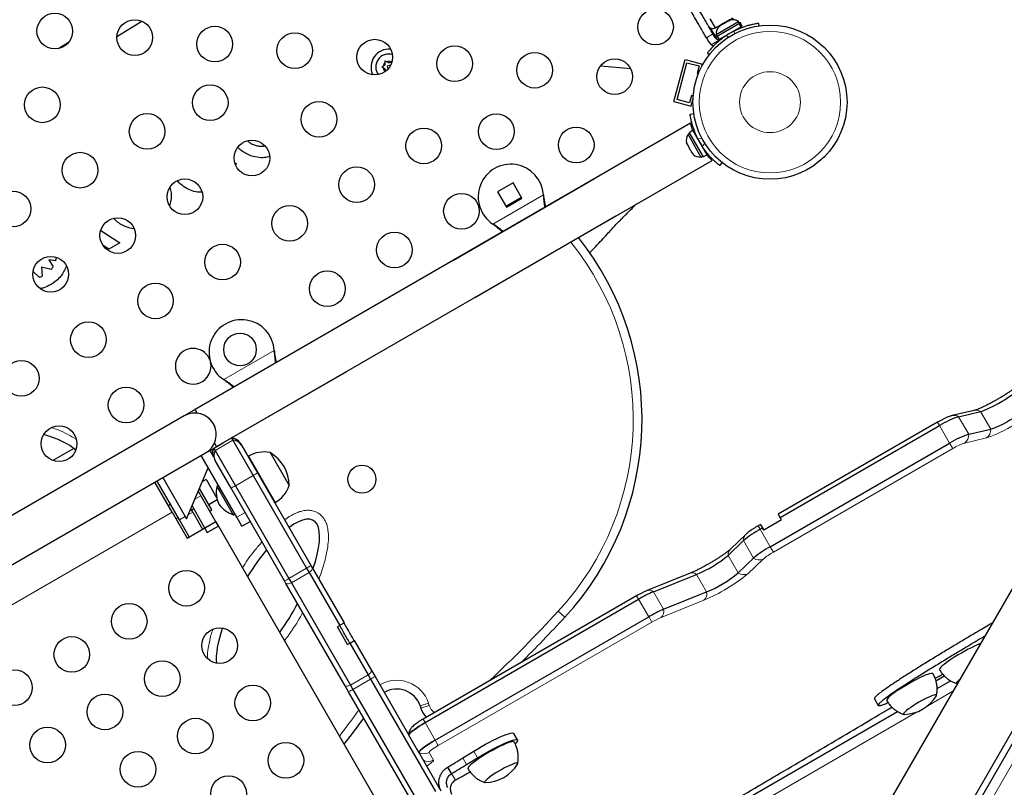
# Model space of a CAD drawing. Extents: x -86 to 535, y -9 to 660.
# Drawn here: x 399 to 423, y 157 to 176 of the extents above; entities that cross this region are included whole.
import ezdxf

# ---------------------------------------------------------------- set-up
doc = ezdxf.new("R2010")
doc.units = 0
doc.header["$LTSCALE"] = 0.125
doc.header["$MEASUREMENT"] = 0
doc.layers.add('CONTOUR', color=7, linetype='CONTINUOUS')

msp = doc.modelspace()

# ---------------------------------------------------------------- linework, layer by layer
at = {"layer": 'CONTOUR', "lineweight": 25}
for p, q in [((433.41647, 179.50153), (418.71685, 154.04105)), ((401.35947, 175.55085), (401.96567, 175.9268)), ((416.04015, 175.76118), (415.91386, 175.97993)), ((416.04015, 175.76118), (416.47317, 176.01118)), ((416.60941, 175.9127), (416.05732, 175.59395)), ((416.63286, 175.87208), (416.08077, 175.55333)), ((416.24674, 175.86566), (416.16671, 175.81945)), ((416.22496, 175.86709), (416.16682, 175.83352)), ((416.22496, 175.86709), (416.25729, 175.88575)), ((416.24175, 175.86679), (416.22496, 175.86709)), ((416.25732, 175.88577), (416.24175, 175.86679)), ((416.24674, 175.86566), (416.27939, 175.88451)), ((416.26739, 175.86759), (416.24674, 175.86566)), ((416.34273, 175.93508), (416.25732, 175.88577)), ((416.27939, 175.88451), (416.26739, 175.86759)), ((416.35942, 175.93072), (416.27939, 175.88451)), ((416.34273, 175.93508), (416.36263, 175.94657)), ((416.37942, 175.94627), (416.34273, 175.93508)), ((416.39639, 175.94207), (416.35942, 175.93072)), ((416.35942, 175.93072), (416.37574, 175.94014)), ((416.37879, 175.9559), (416.36263, 175.94657)), ((416.36263, 175.94657), (416.37942, 175.94627)), ((416.38485, 175.9454), (416.37574, 175.94014)), ((416.37574, 175.94014), (416.39639, 175.94207)), ((416.60335, 175.9232), (416.59807, 175.92015)), ((416.60941, 175.9127), (416.60335, 175.9232)), ((416.63286, 175.87208), (416.60941, 175.9127)), ((416.64583, 175.89357), (416.6268, 175.88258)), ((416.67432, 175.78777), (416.62745, 175.86896)), ((416.69877, 175.80188), (416.64583, 175.89357)), ((417.11215, 175.81137), (417.10361, 175.87235)), ((416.67432, 175.78777), (416.13306, 175.47527)), ((416.16671, 175.81945), (416.13839, 175.79312)), ((416.13839, 175.79312), (416.15039, 175.81003)), ((416.15039, 175.81003), (416.14128, 175.80477)), ((416.16671, 175.81945), (416.15039, 175.81003)), ((416.16648, 175.83411), (416.17288, 175.82302)), ((416.57138, 175.71606), (416.56607, 175.72527)), ((416.69877, 175.80188), (416.67432, 175.78777)), ((400.17005, 175.40349), (399.93262, 175.25711)), ((415.81919, 175.5189), (415.86975, 175.43132)), ((415.86975, 175.43132), (415.94018, 175.3488)), ((416.03213, 175.52507), (415.98157, 175.61265)), ((416.05732, 175.59395), (416.08077, 175.55333)), ((416.08618, 175.55646), (416.13306, 175.47527)), ((416.24131, 175.53777), (416.24613, 175.52942)), ((415.84516, 175.14579), (415.8937, 175.1079)), ((407.94294, 174.85171), (407.94294, 174.91332)), ((408.02894, 174.90137), (407.97559, 174.93217)), ((408.02894, 174.90137), (408.0823, 174.93217)), ((415.02505, 173.95864), (415.30005, 174.98494)), ((415.1016, 174.00284), (415.34424, 174.90839)), ((415.30005, 174.98494), (415.72264, 174.87171)), ((415.34424, 174.90839), (415.6461, 174.82751)), ((407.94294, 174.85171), (407.88959, 174.82091)), ((407.94294, 174.75241), (407.88959, 174.78322)), ((407.94294, 174.75241), (407.94294, 174.69199)), ((413.96326, 174.75739), (413.2195, 174.82592)), ((415.6461, 174.82751), (415.59757, 174.6464)), ((415.71047, 174.82626), (415.72264, 174.87171)), ((415.59757, 174.6464), (415.62399, 174.63932)), ((415.02505, 173.95864), (415.44765, 173.84541)), ((415.40345, 173.92196), (415.1016, 174.00284)), ((415.45198, 174.10307), (415.40345, 173.92196)), ((415.44765, 173.84541), (415.49124, 174.00809)), ((415.49605, 174.09126), (415.45198, 174.10307)), ((415.4198, 173.64768), (415.51088, 173.66044)), ((415.43362, 173.42296), (403.27917, 166.40559)), ((415.49027, 173.24284), (415.39858, 173.1899)), ((415.49027, 173.24284), (415.831, 172.65268)), ((415.40957, 173.17087), (415.36895, 173.14742)), ((415.36895, 173.14742), (415.52833, 172.87137)), ((415.39858, 173.1899), (415.73931, 172.59975)), ((415.32806, 172.95435), (415.33689, 172.92176)), ((415.33689, 172.92176), (415.32806, 172.95435)), ((415.33689, 172.92176), (415.36357, 172.87555)), ((415.36357, 172.87555), (415.37106, 172.87988)), ((415.37106, 172.87988), (415.37989, 172.84728)), ((415.37989, 172.84728), (415.43324, 172.75486)), ((415.43324, 172.75486), (415.45706, 172.73092)), ((415.45706, 172.73092), (415.44957, 172.72659)), ((415.44957, 172.72659), (415.47624, 172.68039)), ((415.52833, 172.87137), (415.6877, 172.59533)), ((415.75439, 172.78538), (415.76359, 172.7907)), ((415.83641, 172.65581), (415.7598, 172.7885)), ((403.80417, 165.49626), (415.95882, 172.51375)), ((415.50006, 172.65644), (415.47624, 172.68039)), ((415.47624, 172.68039), (415.50006, 172.65644)), ((415.6877, 172.59533), (415.72832, 172.61878)), ((415.73931, 172.59975), (415.831, 172.65268)), ((404.24964, 172.45105), (404.28654, 172.44018)), ((404.28654, 172.44018), (404.274, 172.40076)), ((416.20296, 172.46173), (416.14636, 172.38923)), ((416.20479, 172.46027), (416.15178, 172.39236)), ((413.0759, 172.06168), (409.6118, 170.06168)), ((411.07662, 171.9625), (410.69774, 171.74375)), ((411.29537, 171.58362), (411.07662, 171.9625)), ((410.69774, 171.74375), (410.91649, 171.36487)), ((410.90149, 171.39085), (411.28037, 171.6096)), ((410.91649, 171.36487), (411.29537, 171.58362)), ((411.8201, 171.66862), (411.82427, 171.63643)), ((411.8201, 171.66862), (411.82127, 171.64162)), ((410.1368, 169.15235), (413.6009, 171.15235)), ((400.96078, 170.79768), (401.4285, 170.49192)), ((410.6063, 170.93324), (410.58051, 170.95294)), ((410.6033, 170.93843), (410.58051, 170.95294)), ((430.60524, 170.82875), (413.86882, 141.84132)), ((430.42681, 170.82875), (420.69353, 153.97075)), ((430.41653, 170.81604), (420.70547, 153.99651)), ((401.15851, 170.33604), (401.0139, 170.43061)), ((401.4285, 170.49192), (401.15851, 170.33604)), ((399.85527, 170.0522), (399.68911, 170.07626)), ((399.68911, 170.07626), (399.78996, 169.9016)), ((399.74609, 169.83856), (399.50946, 169.89895)), ((399.50946, 169.89895), (399.5239, 169.67497)), ((399.44794, 169.64907), (399.30199, 169.78962)), ((405.21666, 167.85612), (405.21783, 167.82912)), ((405.21666, 167.85612), (405.22082, 167.82393)), ((404.16978, 165.7073), (406.99766, 167.33997)), ((403.99986, 167.12593), (403.97707, 167.14044)), ((404.00286, 167.12074), (403.97707, 167.14044)), ((403.00856, 166.2493), (389.58517, 158.4993)), ((403.27919, 166.40555), (403.00856, 166.2493)), ((403.33074, 166.31627), (403.27917, 166.40559)), ((422.38613, 166.3819), (421.84632, 166.25637)), ((422.00707, 166.22933), (422.54688, 166.35486)), ((421.48958, 166.0947), (417.582, 163.83866)), ((417.6305, 163.75424), (421.53826, 166.01039)), ((422.25485, 165.80015), (422.79466, 165.92568)), ((403.64181, 165.40247), (403.97666, 165.5958)), ((403.80417, 165.49626), (403.7526, 165.58558)), ((404.1687, 165.70673), (404.19891, 165.65441)), ((404.19891, 165.65441), (404.69977, 164.78689)), ((404.38488, 165.5823), (404.41541, 165.52941)), ((404.41541, 165.52941), (404.80784, 164.84971)), ((417.38833, 163.04219), (421.78605, 165.58121)), ((390.11017, 157.58997), (403.53356, 165.33997)), ((400.29853, 165.44965), (399.78901, 165.15548)), ((404.30031, 163.76193), (403.42531, 165.27747)), ((403.53356, 165.33997), (403.64181, 165.40247)), ((403.73337, 165.2439), (403.64181, 165.40247)), ((403.73571, 165.45669), (403.76589, 165.40441)), ((403.76589, 165.40441), (404.26676, 164.53689)), ((404.58821, 165.26327), (405.24446, 164.12661)), ((405.11497, 165.35089), (405.58372, 164.53899)), ((403.76589, 165.15441), (403.76372, 165.15817)), ((404.15832, 164.47471), (403.76589, 165.15441)), ((403.0677, 163.72867), (403.60002, 164.97486)), ((404.69977, 164.78689), (406.01224, 162.51363)), ((404.80784, 164.84971), (406.12031, 162.57645)), ((404.82258, 164.85732), (404.80823, 164.84903)), ((402.71365, 163.8851), (402.28865, 164.62122)), ((402.89278, 163.69984), (402.34278, 164.65247)), ((402.48645, 164.73542), (403.0677, 163.72867)), ((403.54699, 164.6907), (403.45627, 164.63832)), ((403.54699, 164.6907), (403.55433, 164.678)), ((403.55433, 164.678), (403.81039, 164.23449)), ((403.85031, 164.54135), (403.80971, 164.51791)), ((403.80971, 164.51791), (403.88234, 164.39212)), ((404.26676, 164.53689), (405.57923, 162.26363)), ((404.99573, 164.52427), (405.01008, 164.53256)), ((403.35451, 164.4001), (403.41729, 164.29135)), ((403.68974, 163.94346), (403.38495, 164.47137)), ((403.41729, 164.29135), (403.84604, 163.54873)), ((403.88234, 164.39212), (404.20971, 163.82509)), ((405.47079, 162.20145), (404.15832, 164.47471)), ((402.67403, 164.07873), (402.6199, 164.04748)), ((403.20106, 164.04087), (403.57541, 163.39248)), ((403.61149, 164.079), (403.81886, 164.19872)), ((402.71365, 163.8851), (403.0799, 163.25074)), ((403.21754, 163.88734), (403.17037, 163.96903)), ((403.18629, 163.94147), (403.24041, 163.97272)), ((403.21754, 163.88734), (403.45879, 163.46949)), ((403.63604, 163.91246), (403.68974, 163.94346)), ((404.20971, 163.82509), (404.25031, 163.84853)), ((402.8074, 163.72272), (402.86153, 163.75397)), ((403.13403, 163.28199), (402.89278, 163.69984)), ((403.0799, 163.25074), (403.78354, 163.65699)), ((403.57541, 163.39248), (403.84604, 163.54873)), ((403.78354, 163.65699), (408.90104, 154.79322)), ((404.42531, 163.54542), (404.30031, 163.76193)), ((404.42531, 163.54542), (404.62746, 163.66213)), ((417.14899, 163.58866), (417.09187, 163.55568)), ((417.22269, 163.45792), (417.15013, 163.58676)), ((417.66147, 163.70059), (417.22846, 163.45059)), ((417.66147, 163.70059), (417.6305, 163.75424)), ((416.79259, 163.34685), (416.41488, 162.98517)), ((417.14055, 163.47136), (417.19749, 163.50424)), ((417.22612, 163.45355), (417.19749, 163.50424)), ((417.19749, 163.50424), (417.22846, 163.45059)), ((417.22781, 163.45055), (417.19749, 163.50424)), ((417.22918, 163.45101), (417.22456, 163.459)), ((416.35416, 162.82861), (416.73187, 163.19029)), ((406.12031, 162.57645), (406.15469, 162.5169)), ((416.60194, 162.39943), (416.97966, 162.76111)), ((406.01224, 162.51363), (406.07288, 162.40859)), ((406.07288, 162.40859), (406.82303, 161.1093)), ((406.15469, 162.5169), (406.93054, 161.17308)), ((415.41984, 162.39138), (414.3655, 161.96676)), ((414.52392, 161.93816), (415.57826, 162.36278)), ((405.50517, 162.1419), (405.47079, 162.20145)), ((406.9542, 159.63211), (405.50517, 162.1419)), ((405.57923, 162.26363), (405.63987, 162.15859)), ((405.63987, 162.15859), (407.0889, 159.6488)), ((414.7717, 161.50898), (415.82604, 161.9336)), ((414.10801, 161.83772), (408.87012, 158.81363)), ((408.9188, 158.72931), (414.15669, 161.75341)), ((409.16659, 158.30014), (414.40447, 161.32423)), ((406.82303, 161.1093), (406.7689, 161.07805)), ((407.01849, 160.64575), (406.7689, 161.07805)), ((407.01849, 160.64575), (407.07262, 160.677)), ((407.07262, 160.677), (407.52191, 159.8988)), ((407.18012, 160.74079), (407.60372, 160.00711)), ((407.60372, 160.00711), (407.69062, 159.85659)), ((407.52191, 159.8988), (407.58256, 159.79376)), ((407.58256, 159.79376), (409.17351, 157.03815)), ((407.69062, 159.85659), (408.51899, 158.42182)), ((421.48022, 159.56454), (421.80932, 159.75455)), ((407.0411, 159.48159), (406.9542, 159.63211)), ((408.63205, 156.72598), (407.0411, 159.48159)), ((407.0889, 159.6488), (407.14954, 159.54376)), ((407.14954, 159.54376), (408.74049, 156.78815)), ((419.94224, 159.31239), (420.03516, 159.15144)), ((408.79705, 159.13938), (408.81716, 159.07973)), ((413.09066, 154.72082), (420.5088, 159.00369)), ((408.76677, 157.99264), (408.51899, 158.42182)), ((411.18557, 158.30316), (411.09265, 158.4641)), ((408.76677, 157.99264), (408.78664, 157.95822)), ((409.84185, 157.86207), (410.11415, 158.03015)), ((408.78664, 157.95822), (409.28157, 157.10098)), ((409.93477, 157.70112), (410.20707, 157.86921)), ((409.56859, 157.47885), (409.47567, 157.63979))]:
    msp.add_line(p, q, dxfattribs=at)
at = {"layer": 'CONTOUR', "lineweight": 18}
for p, q in [((416.08088, 175.48138), (415.92124, 175.75788)), ((416.49902, 175.68306), (416.50823, 175.61737)), ((415.98157, 175.61265), (415.81919, 175.5189)), ((415.94018, 175.3488), (416.15569, 175.47323)), ((416.36367, 175.53391), (416.31139, 175.57473)), ((415.50414, 173.21883), (415.52618, 173.23155)), ((415.70915, 173.05711), (415.6091, 173.04309)), ((415.71743, 172.85546), (415.7796, 172.9351)), ((410.58051, 170.95294), (411.8201, 171.66862)), ((411.82127, 171.64162), (411.82427, 171.63643)), ((410.6033, 170.93843), (410.6063, 170.93324)), ((430.81147, 170.69104), (414.07505, 141.7036)), ((412.49313, 170.50747), (412.49021, 170.5111)), ((412.49313, 170.50747), (412.51649, 170.52627)), ((403.97707, 167.14044), (405.21666, 167.85612)), ((405.21783, 167.82912), (405.22082, 167.82393)), ((403.99986, 167.12593), (404.00286, 167.12074)), ((422.25485, 165.80015), (422.00707, 166.22933)), ((422.79466, 165.92568), (422.54688, 166.35486)), ((421.53826, 166.01039), (421.48958, 166.0947)), ((421.78605, 165.58121), (421.53826, 166.01039)), ((403.76589, 165.40441), (404.19891, 165.65441)), ((421.86237, 165.44902), (421.78605, 165.58121)), ((422.69054, 165.70922), (422.15073, 165.58369)), ((421.86237, 165.44902), (417.46465, 162.90999)), ((404.26676, 164.53689), (404.69977, 164.78689)), ((403.2723, 164.20763), (403.41729, 164.29135)), ((402.71365, 163.8851), (391.78008, 157.5726)), ((402.89278, 163.69984), (403.03645, 163.7828)), ((403.10862, 163.82446), (403.21754, 163.88734)), ((404.30031, 163.76193), (404.50246, 163.87864)), ((417.14055, 163.47136), (417.09187, 163.55568)), ((417.38833, 163.04219), (417.14055, 163.47136)), ((416.97966, 162.76111), (416.73187, 163.19029)), ((416.60194, 162.39943), (416.35416, 162.82861)), ((417.46465, 162.90999), (417.38833, 163.04219)), ((417.21328, 162.7371), (416.83556, 162.37543)), ((405.57923, 162.26363), (406.01224, 162.51363)), ((405.63987, 162.15859), (406.07288, 162.40859)), ((415.82604, 161.9336), (415.57826, 162.36278)), ((414.7717, 161.50898), (414.52392, 161.93816)), ((414.15669, 161.75341), (414.10801, 161.83772)), ((414.40447, 161.32423), (414.15669, 161.75341)), ((415.76102, 161.7303), (414.70668, 161.30568)), ((412.18727, 161.46181), (412.34641, 161.31501)), ((414.48079, 161.19204), (409.24291, 158.16794)), ((414.48079, 161.19204), (414.40447, 161.32423)), ((407.0889, 159.6488), (407.52191, 159.8988)), ((407.14954, 159.54376), (407.58256, 159.79376)), ((421.45304, 159.75344), (421.65747, 159.87482)), ((421.86815, 159.49926), (421.25117, 159.14305)), ((409.00222, 159.20853), (408.79705, 159.13938)), ((409.00222, 159.20853), (409.02233, 159.14887)), ((409.02233, 159.14887), (408.81716, 159.07973)), ((420.98844, 158.99136), (413.1739, 154.47963)), ((408.9188, 158.72931), (408.87012, 158.81363)), ((408.9188, 158.72931), (409.16659, 158.30014)), ((409.24291, 158.16794), (409.16659, 158.30014)), ((409.01622, 157.9936), (409.12411, 157.80672)), ((410.20707, 157.86921), (410.11415, 158.03015)), ((409.93477, 157.70112), (409.84185, 157.86207)), ((409.6632, 157.31497), (409.56859, 157.47885))]:
    msp.add_line(p, q, dxfattribs=at)
at = {"layer": 'CONTOUR', "lineweight": 25, "flags": 128}
for points in [[(415.99326, 175.31439), (415.98124, 175.32083), (415.94018, 175.3488)], [(422.54688, 166.35486), (422.58887, 166.36695), (422.64077, 166.38596), (422.70127, 166.4114), (422.76883, 166.44262), (422.84174, 166.47882), (422.91814, 166.51911), (422.9961, 166.56244), (423.07364, 166.60771), (423.14879, 166.65379), (423.21964, 166.6995), (423.28439, 166.74368), (423.34141, 166.78521), (423.38924, 166.82303), (423.42667, 166.85619)], [(422.54688, 166.35486), (422.58887, 166.36695), (422.64077, 166.38596), (422.70127, 166.4114), (422.76883, 166.44262), (422.84174, 166.47882), (422.91814, 166.51911), (422.9961, 166.56244), (423.07364, 166.60771), (423.14879, 166.65379), (423.21964, 166.6995), (423.28439, 166.74368), (423.34141, 166.78521), (423.38924, 166.82303), (423.42667, 166.85619)], [(422.79466, 165.92568), (422.83665, 165.93778), (422.88856, 165.95678), (422.94906, 165.98222), (423.01662, 166.01344), (423.08952, 166.04965), (423.16593, 166.08993), (423.24389, 166.13326), (423.32143, 166.17854), (423.39657, 166.22461), (423.46743, 166.27032), (423.53218, 166.3145), (423.5892, 166.35603), (423.63702, 166.39385), (423.67445, 166.42701)], [(422.79466, 165.92568), (422.83665, 165.93778), (422.88856, 165.95678), (422.94906, 165.98222), (423.01662, 166.01344), (423.08952, 166.04965), (423.16593, 166.08993), (423.24389, 166.13326), (423.32143, 166.17854), (423.39657, 166.22461), (423.46743, 166.27032), (423.53218, 166.3145), (423.5892, 166.35603), (423.63702, 166.39385), (423.67445, 166.42701)], [(422.53927, 160.66166), (422.52624, 160.65687), (422.46524, 160.63244), (422.39665, 160.60205), (422.32194, 160.56637), (422.24268, 160.52615), (422.16058, 160.48224), (422.07737, 160.43558), (421.99485, 160.38717), (421.91476, 160.33803), (421.83881, 160.28922), (421.76861, 160.24178), (421.70568, 160.19671), (421.65134, 160.15498), (421.60676, 160.11747), (421.57288, 160.08499), (421.55043, 160.05823), (421.53989, 160.03775), (421.54075, 160.0251)], [(421.3804, 159.92834), (421.37832, 159.93099), (421.36281, 159.93664), (421.33556, 159.93511), (421.29716, 159.92645), (421.24841, 159.91083), (421.19037, 159.8886), (421.12426, 159.86022), (421.05149, 159.8263), (420.97363, 159.78756), (420.89232, 159.74483), (420.8093, 159.69901), (420.72634, 159.6511), (420.6452, 159.60209), (420.56762, 159.55305), (420.49525, 159.50502)], [(422.03315, 159.78504), (422.00123, 159.75847), (421.97221, 159.73071), (421.95487, 159.70882), (421.94975, 159.69347), (421.95699, 159.68513), (421.96936, 159.68361)], [(422.03315, 159.78504), (422.00123, 159.75847), (421.97221, 159.73071), (421.95487, 159.70882), (421.94975, 159.69347), (421.95699, 159.68513), (421.97475, 159.6839)], [(420.49525, 159.50502), (420.42964, 159.45901), (420.37217, 159.41601), (420.32408, 159.37694), (420.28639, 159.34263), (420.2599, 159.31381), (420.24518, 159.2911), (420.24255, 159.27497), (420.24374, 159.27209)], [(421.46185, 159.38639), (421.46457, 159.39149), (421.4661, 159.40484), (421.45529, 159.41109), (421.43246, 159.41004), (421.3983, 159.40174), (421.35387, 159.38642), (421.3005, 159.36456), (421.23982, 159.33682), (421.17366, 159.30405), (421.10405, 159.26723), (421.0331, 159.2275), (420.96296, 159.18604), (420.89576, 159.14413), (420.83355, 159.10304), (420.77822, 159.06402), (420.73144, 159.02825), (420.69464, 158.99682), (420.66893, 158.97068), (420.65511, 158.95063), (420.65358, 158.93728), (420.66439, 158.93104), (420.67236, 158.93058)], [(421.46185, 159.38639), (421.46457, 159.39149), (421.4661, 159.40484), (421.45529, 159.41109), (421.43246, 159.41004), (421.3983, 159.40174), (421.35387, 159.38642), (421.3005, 159.36456), (421.23982, 159.33682), (421.17366, 159.30405), (421.10405, 159.26723), (421.0331, 159.2275), (420.96296, 159.18604), (420.89576, 159.14413), (420.83355, 159.10304)], [(420.83355, 159.10304), (420.77822, 159.06402), (420.73144, 159.02825), (420.69464, 158.99682), (420.66893, 158.97068), (420.65511, 158.95063), (420.65358, 158.93728), (420.66439, 158.93104), (420.67236, 158.93058)], [(406.93563, 158.19742), (407.13622, 158.45914), (407.41315, 158.83718)], [(406.93563, 158.19742), (407.13622, 158.45914), (407.41315, 158.83718)], [(408.9188, 158.72931), (408.84411, 158.68503), (408.7727, 158.64034), (408.70674, 158.59661), (408.64823, 158.55517), (408.59895, 158.51726), (408.5604, 158.48406), (408.53375, 158.45656), (408.5198, 158.4356), (408.51899, 158.42182)], [(408.51899, 158.42182), (408.5198, 158.4356), (408.53375, 158.45656), (408.5604, 158.48406), (408.59895, 158.51726), (408.64823, 158.55517), (408.70674, 158.59661), (408.7727, 158.64034), (408.84411, 158.68503), (408.9188, 158.72931)], [(410.11415, 158.03015), (410.20862, 158.08733), (410.30516, 158.14351), (410.40217, 158.1978), (410.4981, 158.24929), (410.59136, 158.29714), (410.68043, 158.34059), (410.76388, 158.37892), (410.84032, 158.4115), (410.90853, 158.43781), (410.96738, 158.45741), (411.01592, 158.46998), (411.05335, 158.47533), (411.07907, 158.47336), (411.09265, 158.4641)], [(408.76677, 157.99264), (408.76759, 158.00642), (408.78153, 158.02738), (408.80819, 158.05488), (408.84674, 158.08809), (408.89602, 158.12599), (408.95453, 158.16743), (409.02049, 158.21116), (409.0919, 158.25585), (409.16659, 158.30014)], [(409.16659, 158.30014), (409.0919, 158.25585), (409.02049, 158.21116), (408.95453, 158.16743), (408.89602, 158.12599), (408.84674, 158.08809), (408.80819, 158.05488), (408.78153, 158.02738), (408.76759, 158.00642), (408.76677, 157.99264)], [(411.0782, 158.26483), (411.04679, 158.26069), (411.00451, 158.24946), (410.95223, 158.23138), (410.89109, 158.20684), (410.82238, 158.17636), (410.74757, 158.14059), (410.66825, 158.1003), (410.58611, 158.05633), (410.50291, 158.00963), (410.42041, 157.9612), (410.34037, 157.91206), (410.26451, 157.86326), (410.19443, 157.81585), (410.13164, 157.77083), (410.07746, 157.72917), (410.03306, 157.69175), (409.99938, 157.65936), (409.97714, 157.6327), (409.96681, 157.61234), (409.96775, 157.59999)], [(410.20707, 157.86921), (410.30154, 157.92638), (410.39808, 157.98257), (410.49509, 158.03685), (410.59102, 158.08834), (410.68428, 158.1362), (410.77335, 158.17965), (410.8568, 158.21798), (410.93324, 158.25056), (411.00145, 158.27686), (411.0603, 158.29647), (411.10884, 158.30904), (411.14627, 158.31439), (411.17199, 158.31242), (411.18557, 158.30316), (411.18679, 158.28677), (411.17564, 158.26351), (411.1523, 158.23377), (411.12876, 158.20921)], [(411.10439, 158.25626), (411.09804, 158.2618), (411.0782, 158.26483)], [(411.18584, 157.71431), (411.19072, 157.72589), (411.18703, 157.73628), (411.17108, 157.73946), (411.14337, 157.73534), (411.10473, 157.72403), (411.05635, 157.70588), (410.99968, 157.68145), (410.93645, 157.65148), (410.86859, 157.61687), (410.79815, 157.57868), (410.72728, 157.53806), (410.65813, 157.49626), (410.59279, 157.45455), (410.53326, 157.41418), (410.48134, 157.37639), (410.43862, 157.34232), (410.40638, 157.31302), (410.38561, 157.28936), (410.37695, 157.27208), (410.38064, 157.26168), (410.39659, 157.2585), (410.39659, 157.2585)], [(411.17108, 157.73946), (411.14337, 157.73534), (411.10473, 157.72403), (411.05635, 157.70588), (410.99968, 157.68145), (410.93645, 157.65148), (410.86859, 157.61687), (410.79815, 157.57868), (410.72728, 157.53806), (410.65813, 157.49626), (410.59279, 157.45455), (410.53326, 157.41418), (410.48134, 157.37639), (410.43862, 157.34232), (410.40638, 157.31302), (410.38561, 157.28936), (410.37695, 157.27208), (410.38064, 157.26168), (410.39635, 157.2585)], [(411.18584, 157.71431), (411.19072, 157.72589), (411.18703, 157.73628), (411.17108, 157.73946)]]:
    msp.add_lwpolyline(points, dxfattribs=at)
at = {"layer": 'CONTOUR', "lineweight": 18, "flags": 128}
for points in [[(423.90807, 166.40301), (423.86357, 166.36323), (423.8079, 166.3184), (423.74214, 166.26937), (423.66758, 166.2171), (423.58566, 166.16261), (423.49798, 166.10695), (423.40624, 166.05122), (423.31222, 165.99648), (423.21775, 165.94381), (423.12468, 165.89423), (423.0348, 165.84871), (422.94987, 165.80813), (422.87154, 165.77327), (422.80133, 165.74482), (422.7406, 165.72333), (422.69054, 165.70922)], [(406.07288, 162.40859), (406.09421, 162.42603), (406.11287, 162.44288), (406.12854, 162.45887), (406.14095, 162.4737), (406.1499, 162.48714), (406.15522, 162.49895), (406.15682, 162.50892), (406.15469, 162.5169)], [(405.50517, 162.1419), (405.51101, 162.13606), (405.52045, 162.13247), (405.53334, 162.13117), (405.54945, 162.1322), (405.5685, 162.13553), (405.59018, 162.14111), (405.6141, 162.14884), (405.63987, 162.15859)], [(407.52191, 159.8988), (407.54324, 159.91624), (407.5619, 159.93309), (407.57757, 159.94908), (407.58998, 159.96391), (407.59892, 159.97735), (407.60424, 159.98916), (407.60585, 159.99913), (407.60372, 160.00711)], [(406.9542, 159.63211), (406.96004, 159.62627), (406.96948, 159.62268), (406.98237, 159.62138), (406.99847, 159.62241), (407.01753, 159.62574), (407.03921, 159.63132), (407.06313, 159.63905), (407.0889, 159.6488)], [(413.64313, 155.14548), (414.80823, 155.82931), (415.97239, 156.51384), (417.13557, 157.19905), (418.29773, 157.88491), (419.45882, 158.57141), (420.37064, 159.11141)], [(409.24291, 158.16794), (409.19537, 158.13966), (409.15039, 158.11122), (409.10968, 158.0837), (409.07482, 158.05817), (409.04714, 158.0356), (409.0277, 158.01686), (409.01726, 158.00268), (409.01622, 157.9936)], [(409.12411, 157.80672), (409.12285, 157.79578), (409.11027, 157.7787), (409.08686, 157.75613), (409.05352, 157.72894), (409.01152, 157.69818), (408.96248, 157.66503), (408.95771, 157.66192)]]:
    msp.add_lwpolyline(points, dxfattribs=at)
at = {"layer": 'CONTOUR', "lineweight": 25}
for centre, radius in [((399.83372, 175.68329), 0.4375), ((414.572, 175.78334), 0.4375), ((401.79611, 175.52349), 0.4375), ((403.75851, 175.3637), 0.4375), ((405.7209, 175.2039), 0.4375), ((417.38003, 173.94045), 1.89), ((407.68329, 175.0441), 0.4375), ((409.64568, 174.88431), 0.4375), ((411.60808, 174.72451), 0.4375), ((413.57047, 174.56472), 0.4375), ((399.52951, 173.8752), 0.4375), ((403.64681, 173.9282), 0.4375), ((406.31585, 173.5209), 0.4375), ((402.09995, 173.22305), 0.4375), ((410.66748, 173.21961), 0.4375), ((408.8863, 172.86876), 0.4375), ((412.62588, 172.89161), 0.4375), ((404.6704, 172.5709), 0.4375), ((400.45451, 172.27305), 0.4375), ((407.24085, 171.91876), 0.4375), ((403.02495, 171.6209), 0.4375), ((398.80906, 171.32305), 0.4375), ((409.8113, 171.26661), 0.4375), ((405.5954, 170.96876), 0.4375), ((401.37951, 170.6709), 0.4375), ((408.16585, 170.31661), 0.4375), ((403.94995, 170.01876), 0.4375), ((399.73406, 169.7209), 0.4375), ((406.5204, 169.36661), 0.4375), ((402.30451, 169.06876), 0.4375), ((400.65906, 168.11876), 0.4375), ((404.37811, 167.87717), 0.4), ((399.01361, 167.16876), 0.4375), ((401.58406, 166.51661), 0.4375), ((399.93861, 165.56661), 0.4375), ((407.36914, 164.69656), 0.3438), ((403.06613, 162.02458), 0.4375), ((401.65884, 161.21208), 0.4375), ((403.87863, 160.61729), 0.4375), ((400.25155, 160.39958), 0.4375), ((402.47134, 159.80479), 0.4375), ((398.84426, 159.58708), 0.4375), ((404.69113, 159.21), 0.4375), ((401.06405, 158.99229), 0.4375), ((403.28384, 158.3975), 0.4375), ((399.65676, 158.17979), 0.4375), ((405.50363, 157.80271), 0.4375), ((401.87655, 157.585), 0.4375), ((404.09634, 156.99021), 0.4375)]:
    msp.add_circle(centre, radius, dxfattribs=at)
at = {"layer": 'CONTOUR', "lineweight": 18}
for radius in [1.73415, 0.74728]:
    msp.add_circle((417.38003, 173.94045), radius, dxfattribs=at)
at = {"layer": 'CONTOUR', "lineweight": 25}
for centre, radius, start, end in [((416.45834, 175.71478), 0.2539, 55.170658, 108.258924), ((416.4644, 175.70428), 0.2539, 55.170658, 108.258924), ((415.97765, 175.86943), 0.125, 210, 300), ((416.31032, 175.61532), 0.2539, 131.741076, 184.829342), ((417.37244, 173.95359), 1.9375, 116.794751, 123.205249), ((416.12801, 175.58043), 0.11071, 284.474974, 307.413674), ((408.02894, 174.80206), 0.4375, 83.830996, 206.165696), ((408.02894, 174.80206), 0.31875, 74.150489, 215.846203), ((408.02894, 174.80206), 0.14063, 127.702065, 172.297935), ((408.02894, 174.80206), 0.14062, 67.702065, 112.297935), ((408.02894, 174.80206), 0.14063, 187.702065, 232.297935), ((408.02894, 174.80206), 0.03906, 33.986413, 210), ((408.02894, 174.80206), 0.03906, 210, 256.010279), ((415.57737, 173.00241), 0.2539, 145.170658, 191.773154), ((417.33856, 173.91651), 1.9375, 206.794751, 213.205249), ((415.66633, 172.84833), 0.2539, 228.512587, 274.829342), ((411.02155, 171.62038), 0.8, 3.456637, 236.543363), ((407.09169, 166.16211), 7.14888, 317.310713, 38.584267), ((404.41811, 167.80788), 0.8, 3.456637, 236.543363), ((403.22951, 167.46661), 0.4375, 18.927198, 210), ((403.22951, 167.46661), 0.4375, 210, 13.112688), ((403.27106, 165.79463), 0.525, 300, 120), ((403.27104, 165.79467), 0.525, 9.534557, 83.470393), ((422.70142, 164.13117), 2.21006, 108.311131, 121.755807), ((422.9492, 163.70199), 2.21006, 108.311131, 121.755807), ((404.16837, 165.4573), 0.25, 30.000016, 90.000058), ((404.19891, 165.40441), 0.25, 30.000016, 90.000058), ((403.95187, 165.3323), 0.25, 149.999952, 189.020714), ((403.9824, 165.27941), 0.25, 149.999942, 209.999984), ((404.96933, 164.59922), 0.76565, 79.034755, 119.853154), ((404.64232, 164.53674), 0.94141, 0.137166, 59.862834), ((404.49556, 164.37784), 0.7, 168.457204, 204.735668), ((404.85993, 164.7887), 0.76565, 300.146846, 340.965245), ((404.43133, 164.48908), 0.7, 215.264332, 251.542796), ((418.31387, 161.32777), 2.4437, 118.694665, 130.344082), ((414.36976, 165.2548), 3.13437, 292.678779, 309.280034), ((418.56166, 160.89859), 2.4437, 118.694665, 130.344082), ((414.61754, 164.82562), 3.13437, 292.678779, 309.280034), ((415.7368, 159.07), 3.11407, 112.922452, 120.491543), ((415.98459, 158.64082), 3.11407, 112.922452, 120.491543), ((387.18684, 184.52289), 34.22878, 314.712391, 317.310713), ((408.22376, 158.94619), 0.60497, 18.623712, 120.617179), ((420.65525, 159.87183), 0.94141, 271.041218, 328.958782), ((409.39044, 159.27292), 0.60497, 198.623712, 223.14718), ((394.65047, 182.47612), 28.92456, 300.833647, 301.682183), ((394.74339, 182.31518), 28.92456, 300.833647, 301.682183), ((423.7595, 132.05781), 28.92456, 118.317817, 119.166353), ((410.37925, 158.19975), 0.94141, 271.041218, 328.958782)]:
    msp.add_arc(centre, radius, start, end, dxfattribs=at)
at = {"layer": 'CONTOUR', "lineweight": 18}
for centre, radius, start, end in [((407.09169, 166.16211), 6.93237, 317.310713, 38.816051), ((421.8936, 166.04613), 0.21549, 58.228036, 102.727643), ((422.43341, 166.17165), 0.2155, 58.228524, 102.674359), ((422.01197, 165.7837), 0.24344, 304.749963, 3.873432), ((422.55178, 165.90923), 0.24344, 304.749963, 3.873432), ((422.57783, 164.29311), 1.35941, 108.311131, 121.755807), ((397.91093, 176.58879), 13.61519, 299.908906, 300.434939), ((397.44043, 176.31715), 13.61519, 299.565061, 300.091094), ((416.93614, 163.20112), 0.20456, 134.541954, 183.035936), ((416.55844, 162.83944), 0.20456, 134.570153, 183.035518), ((418.18636, 161.59147), 1.50312, 118.694665, 130.344082), ((399.2234, 174.31553), 13.61519, 299.908906, 300.434939), ((417.11754, 162.95412), 0.2372, 234.459782, 293.806199), ((415.47404, 162.23853), 0.16217, 50.011342, 109.524748), ((414.11846, 165.68366), 4.281, 292.562031, 309.396782), ((416.73982, 162.59244), 0.2372, 234.459782, 293.806199), ((398.7529, 174.04389), 13.61519, 299.565061, 300.091094), ((414.41975, 161.81404), 0.16204, 49.996249, 109.793713), ((415.61706, 161.88839), 0.21381, 312.319723, 12.206927), ((387.18684, 184.52289), 34.01227, 313.252395, 317.310713), ((414.56272, 161.46378), 0.21381, 312.319723, 12.206927), ((415.45272, 159.54147), 1.91547, 112.922452, 120.491543), ((400.79372, 171.59567), 13.61519, 299.908906, 300.434939), ((408.22376, 158.94619), 0.82147, 18.623712, 120.454512), ((400.32321, 171.32402), 13.61519, 299.565061, 300.091094), ((392.44762, 169.50929), 18.16449, 322.294604, 324.818554), ((409.39044, 159.27292), 0.38846, 198.623712, 230.745861), ((408.89066, 158.21024), 0.2504, 240.345217, 300.095165), ((408.99855, 158.02336), 0.2504, 240.345217, 300.095165)]:
    msp.add_arc(centre, radius, start, end, dxfattribs=at)
at = {"layer": 'CONTOUR', "lineweight": 25}
for centre, major_axis, ratio, start_param, end_param in [((398.56163, 165.14518), (1.98566, -0.12291), 0.40763954, 0.47909911, 1.06641401), ((405.06258, 161.78551), (-1.11499, -1.90045), 0.31852517, 2.13087391, 3.79429239), ((405.06258, 161.78551), (-1.11499, -1.90045), 0.31852517, 4.24082868, 4.62180496), ((405.06258, 161.78551), (-1.11499, -1.90045), 0.31852517, 1.30336134, 1.68433763), ((405.06258, 161.78551), (-1.11499, -1.90045), 0.31852517, 5.28781399, 5.87035302)]:
    msp.add_ellipse(centre, major_axis=major_axis, ratio=ratio, start_param=start_param, end_param=end_param, dxfattribs=at)
for points, knots in [([(415.81919, 175.5189), (415.7909, 175.56789), (415.73918, 175.65747), (415.66685, 175.78275), (415.60363, 175.89226), (415.54423, 175.99515), (415.48339, 176.10052), (415.41586, 176.21748), (415.33637, 176.35516), (415.25307, 176.49944), (415.1651, 176.65182), (415.07205, 176.81298), (414.96112, 177.00511), (414.83142, 177.22976), (414.68582, 177.48195), (414.53022, 177.75147), (414.36963, 178.02961), (414.21069, 178.3049), (414.06024, 178.56549), (413.93454, 178.78321), (413.83633, 178.95331), (413.76442, 179.07787), (413.71705, 179.15991), (413.69336, 179.20093), (413.69463, 179.19874), (413.69507, 179.19799)], [0, 0, 0, 0, 0.0349345, 0.06388854, 0.08907592, 0.11270698, 0.13699465, 0.16416004, 0.19643187, 0.23604183, 0.26841839, 0.30683396, 0.35330315, 0.40907476, 0.47235604, 0.54064285, 0.61148036, 0.68436509, 0.75499918, 0.8211985, 0.86897493, 0.91249347, 0.95192579, 0.98352167, 1, 1, 1, 1]), ([(415.98157, 175.61265), (415.95328, 175.66164), (415.90156, 175.75122), (415.82923, 175.8765), (415.76601, 175.98601), (415.70661, 176.0889), (415.64577, 176.19427), (415.57824, 176.31123), (415.49875, 176.44891), (415.41545, 176.59319), (415.32748, 176.74557), (415.23443, 176.90673), (415.12352, 177.09884), (414.99932, 177.31396), (414.91252, 177.4643), (414.86897, 177.53972)], [0, 0, 0, 0, 0.07509173, 0.13732847, 0.19146876, 0.24226375, 0.29447012, 0.35286214, 0.42223046, 0.50737211, 0.57696555, 0.65953985, 0.75942543, 0.87930655, 1, 1, 1, 1]), ([(417.10361, 175.87235), (417.10187, 175.87212), (417.09841, 175.87166), (417.07142, 175.86766), (417.02885, 175.86062), (416.97123, 175.84948), (416.90034, 175.83321), (416.81954, 175.81128), (416.73146, 175.78268), (416.62371, 175.74249), (416.54583, 175.70537), (416.49902, 175.68306)], [0, 0, 0, 0, 0.10614519, 0.21228993, 0.3184544, 0.42461244, 0.53029726, 0.63597269, 0.73977391, 0.84358572, 1, 1, 1, 1]), ([(416.31139, 175.57473), (416.28242, 175.55508), (416.22449, 175.5158), (416.14361, 175.45262), (416.07012, 175.38909), (416.00611, 175.32814), (415.95287, 175.27281), (415.90998, 175.22489), (415.87799, 175.18696), (415.85141, 175.15388), (415.84752, 175.14885), (415.84516, 175.14579)], [0, 0, 0, 0, 0.10582577, 0.21161743, 0.3176093, 0.42359785, 0.5267906, 0.62999275, 0.7342298, 0.83847092, 1, 1, 1, 1]), ([(416.15569, 175.47323), (416.14333, 175.47129), (416.1186, 175.46743), (416.08194, 175.47768), (416.05146, 175.49728), (416.03826, 175.51627), (416.03213, 175.52507)], [0, 0, 0, 0, 0.25893998, 0.517892877, 0.776447797, 1, 1, 1, 1]), ([(407.94294, 174.95102), (407.94831, 174.94792), (407.95907, 174.94171), (407.97007, 174.93535), (407.97559, 174.93217)], [0, 0, 0, 0, 0.49894572, 1, 1, 1, 1]), ([(407.94294, 174.91332), (407.94294, 174.91966), (407.94294, 174.93237), (407.94294, 174.94479), (407.94294, 174.95102)], [0, 0, 0, 0, 0.49899362, 1, 1, 1, 1]), ([(408.0823, 174.93217), (408.08779, 174.93534), (408.09879, 174.94169), (408.10955, 174.94791), (408.11494, 174.95102)], [0, 0, 0, 0, 0.49899362, 1, 1, 1, 1]), ([(407.85694, 174.80206), (407.86231, 174.80516), (407.87307, 174.81137), (407.88407, 174.81773), (407.88959, 174.82091)], [0, 0, 0, 0, 0.49894572, 1, 1, 1, 1]), ([(407.88959, 174.78322), (407.8841, 174.78638), (407.8731, 174.79274), (407.86233, 174.79895), (407.85694, 174.80206)], [0, 0, 0, 0, 0.49899362, 1, 1, 1, 1]), ([(415.6091, 173.04309), (415.60146, 173.05851), (415.58614, 173.08943), (415.56469, 173.13669), (415.54443, 173.18444), (415.52589, 173.2317), (415.50914, 173.27784), (415.49409, 173.32273), (415.48056, 173.36658), (415.46884, 173.40795), (415.45551, 173.45916), (415.44506, 173.50499), (415.43703, 173.54452), (415.43209, 173.57084), (415.42812, 173.5936), (415.42498, 173.61281), (415.42224, 173.63063), (415.42021, 173.6447), (415.41994, 173.64668), (415.4198, 173.64768)], [0, 0, 0, 0, 0.05199818, 0.104333742, 0.157766874, 0.211594605, 0.263598472, 0.315981076, 0.369566121, 0.423569433, 0.474263039, 0.577347733, 0.629851908, 0.681068215, 0.732631394, 0.785281118, 0.838304364, 0.918483617, 1, 1, 1, 1]), ([(415.48956, 173.24243), (415.48743, 173.24812), (415.47709, 173.27574), (415.46367, 173.31785), (415.44926, 173.36538), (415.43987, 173.39971), (415.43458, 173.42007), (415.43421, 173.42156), (415.43404, 173.42223)], [0, 0, 0, 0, 0.050244046, 0.24375245, 0.442788714, 0.63733128, 0.837864891, 1, 1, 1, 1]), ([(404.56732, 172.99126), (404.58687, 172.97325), (404.63217, 172.93152), (404.72096, 172.88971), (404.78937, 172.87552), (404.82358, 172.86843)], [0, 0, 0, 0, 0.2750628, 0.63746055, 1, 1, 1, 1]), ([(405.10443, 172.60778), (405.0635, 172.5974), (404.96407, 172.57219), (404.79938, 172.58278), (404.63661, 172.62579), (404.49658, 172.69267), (404.39572, 172.76093), (404.34601, 172.8149), (404.3284, 172.83403)], [0, 0, 0, 0, 0.14866073, 0.36118593, 0.57385476, 0.74105247, 0.90823287, 1, 1, 1, 1]), ([(404.82358, 172.86843), (404.85815, 172.86413), (404.9121, 172.85741), (404.96553, 172.86626), (404.98472, 172.86943)], [0, 0, 0, 0, 0.64074478, 1, 1, 1, 1]), ([(416.14636, 172.38923), (416.14505, 172.39026), (416.14238, 172.39233), (416.12104, 172.4092), (416.08778, 172.43655), (416.04359, 172.47484), (415.99024, 172.5244), (415.93147, 172.58357), (415.86921, 172.65253), (415.79598, 172.74126), (415.74681, 172.81274), (415.71743, 172.85546)], [0, 0, 0, 0, 0.104630798, 0.212290521, 0.316923046, 0.424613932, 0.528733389, 0.635976802, 0.738288237, 0.843592957, 1, 1, 1, 1]), ([(415.95882, 172.51375), (415.95782, 172.51473), (415.95579, 172.5167), (415.93958, 172.5327), (415.91464, 172.55798), (415.88121, 172.59377), (415.85218, 172.62565), (415.83383, 172.64797), (415.8303, 172.65228)], [0, 0, 0, 0, 0.18781277, 0.38120498, 0.56898166, 0.76197144, 0.95412421, 1, 1, 1, 1]), ([(403.44027, 171.73501), (403.40581, 171.73441), (403.31076, 171.73278), (403.15599, 171.77821), (402.99243, 171.86847), (402.88821, 171.95389), (402.84928, 172.0099), (402.84649, 172.01391)], [0, 0, 0, 0, 0.15187041, 0.41898004, 0.69863915, 0.97840782, 1, 1, 1, 1]), ([(402.6567, 171.85412), (402.66864, 171.80761), (402.6954, 171.70331), (402.69076, 171.54605), (402.66176, 171.4435), (402.64897, 171.39829)], [0, 0, 0, 0, 0.31029312, 0.695909, 1, 1, 1, 1]), ([(411.82127, 171.64162), (411.82407, 171.59044), (411.82946, 171.49176), (411.84445, 171.39935), (411.85166, 171.35486)], [0, 0, 0, 0, 0.51863327, 1, 1, 1, 1]), ([(411.82427, 171.63643), (411.83259, 171.57497), (411.84519, 171.48202), (411.86491, 171.39564), (411.87159, 171.36637)], [0, 0, 0, 0, 0.66122927, 1, 1, 1, 1]), ([(412.95209, 170.24459), (412.96868, 170.26103), (413.03403, 170.3258), (413.14643, 170.44442), (413.28308, 170.59144), (413.40752, 170.72923), (413.5203, 170.85186), (413.62262, 170.96046), (413.71514, 171.05603), (413.79838, 171.13967), (413.87944, 171.221), (413.97298, 171.31477), (414.04973, 171.39086), (414.09666, 171.43496), (414.1068, 171.44449)], [0, 0, 0, 0, 0.04152557, 0.16353306, 0.2914547, 0.40147697, 0.49961713, 0.58712287, 0.66528927, 0.73582621, 0.80610327, 0.88566147, 0.97529506, 1, 1, 1, 1]), ([(401.77991, 170.83518), (401.77486, 170.83532), (401.70965, 170.83714), (401.6008, 170.87539), (401.46052, 170.93919), (401.35586, 171.01137), (401.3029, 171.06916), (401.28194, 171.09203)], [0, 0, 0, 0, 0.02646432, 0.34179353, 0.58970161, 0.83758402, 1, 1, 1, 1]), ([(410.83693, 170.76901), (410.80524, 170.79442), (410.7323, 170.8529), (410.6499, 170.90754), (410.6033, 170.93843)], [0, 0, 0, 0, 0.43455765, 1, 1, 1, 1]), ([(410.81759, 170.75785), (410.81346, 170.76167), (410.78108, 170.79167), (410.71041, 170.85051), (410.64242, 170.90454), (410.6063, 170.93324)], [0, 0, 0, 0, 0.06420179, 0.50288868, 1, 1, 1, 1]), ([(399.85527, 170.0522), (399.86031, 170.06811), (399.86932, 170.09652), (399.87693, 170.12534), (399.88028, 170.13802)], [0, 0, 0, 0, 0.55998967, 1, 1, 1, 1]), ([(400.1169, 169.92821), (400.11632, 169.92638), (400.10166, 169.88001), (400.06147, 169.79294), (399.98266, 169.66657), (399.87069, 169.55424), (399.77761, 169.49518), (399.73105, 169.46564)], [0, 0, 0, 0, 0.00930859, 0.23681972, 0.4641616, 0.7319941, 1, 1, 1, 1]), ([(399.74609, 169.83856), (399.75498, 169.84985), (399.77084, 169.87001), (399.78412, 169.89195), (399.78996, 169.9016)], [0, 0, 0, 0, 0.56011264, 1, 1, 1, 1]), ([(399.44794, 169.64907), (399.46241, 169.65307), (399.48825, 169.66022), (399.51301, 169.67046), (399.5239, 169.67497)], [0, 0, 0, 0, 0.55998605, 1, 1, 1, 1]), ([(399.73105, 169.46564), (399.67757, 169.4361), (399.59901, 169.39271), (399.51137, 169.37608), (399.48338, 169.37076)], [0, 0, 0, 0, 0.680732499, 1, 1, 1, 1]), ([(405.21783, 167.82912), (405.22063, 167.77794), (405.22602, 167.67926), (405.241, 167.58685), (405.24822, 167.54236)], [0, 0, 0, 0, 0.51863327, 1, 1, 1, 1]), ([(405.22082, 167.82393), (405.22915, 167.76247), (405.24174, 167.66952), (405.26146, 167.58314), (405.26814, 167.55387)], [0, 0, 0, 0, 0.66122927, 1, 1, 1, 1]), ([(404.23349, 166.95651), (404.20179, 166.98192), (404.12886, 167.0404), (404.04646, 167.09504), (403.99986, 167.12593)], [0, 0, 0, 0, 0.43455765, 1, 1, 1, 1]), ([(404.21415, 166.94535), (404.21002, 166.94917), (404.17764, 166.97917), (404.10696, 167.03801), (404.03897, 167.09204), (404.00286, 167.12074)], [0, 0, 0, 0, 0.06420179, 0.50288868, 1, 1, 1, 1]), ([(423.48738, 167.01275), (423.48307, 167.00871), (423.47193, 166.99826), (423.44556, 166.97562), (423.40679, 166.94469), (423.35795, 166.9081), (423.30002, 166.86698), (423.23425, 166.82246), (423.16213, 166.77571), (423.08519, 166.72781), (423.00499, 166.67979), (422.92314, 166.63262), (422.84125, 166.58726), (422.76094, 166.54459), (422.68386, 166.50545), (422.61163, 166.47062), (422.5459, 166.4408), (422.48841, 166.41662), (422.44265, 166.3992), (422.40976, 166.38821), (422.39304, 166.38354), (422.38738, 166.38219), (422.38613, 166.3819)], [0, 0, 0, 0, 0.02910129, 0.07512472, 0.12432368, 0.17643013, 0.23049308, 0.28584057, 0.34201539, 0.39871216, 0.45572121, 0.51288861, 0.57008693, 0.62716162, 0.68397886, 0.74036665, 0.79608238, 0.85076222, 0.90384329, 0.94862977, 0.98866965, 1, 1, 1, 1]), ([(421.84632, 166.25637), (421.83615, 166.25377), (421.80469, 166.24572), (421.75708, 166.22832), (421.69599, 166.20235), (421.63459, 166.17311), (421.57053, 166.14004), (421.52202, 166.11333), (421.49532, 166.098), (421.48958, 166.0947)], [0, 0, 0, 0, 0.09594114, 0.29685455, 0.46211483, 0.63503374, 0.79774312, 0.95649079, 1, 1, 1, 1]), ([(417.6305, 163.75424), (417.62034, 163.77187), (417.60004, 163.80712), (417.58365, 163.83567), (417.58389, 163.83535), (417.58399, 163.83522)], [0, 0, 0, 0, 0.3690926, 0.7381852, 1, 1, 1, 1]), ([(417.09187, 163.55568), (417.08102, 163.54936), (417.04947, 163.53097), (416.99827, 163.49953), (416.94054, 163.46199), (416.88685, 163.42443), (416.83662, 163.38657), (416.80775, 163.36053), (416.79259, 163.34685)], [0, 0, 0, 0, 0.08984302, 0.26147451, 0.43456273, 0.61121245, 0.79579575, 1, 1, 1, 1]), ([(417.15069, 163.58572), (417.15053, 163.58596), (417.15011, 163.5866), (417.16519, 163.56031), (417.18637, 163.52353), (417.19749, 163.50424)], [0, 0, 0, 0, 0.22362805, 0.59282574, 1, 1, 1, 1]), ([(416.41488, 162.98517), (416.41057, 162.98113), (416.39945, 162.9707), (416.37311, 162.9481), (416.33439, 162.91721), (416.2856, 162.88066), (416.22771, 162.83957), (416.16199, 162.7951), (416.08992, 162.74839), (416.01303, 162.70054), (415.93291, 162.65257), (415.85113, 162.60546), (415.76933, 162.56016), (415.68914, 162.51757), (415.61215, 162.47849), (415.54019, 162.44384), (415.47484, 162.41412), (415.43785, 162.39883), (415.41984, 162.39138)], [0, 0, 0, 0, 0.03427942, 0.08847618, 0.14642012, 0.20779456, 0.27147742, 0.33667564, 0.40284957, 0.46963879, 0.53679582, 0.6041389, 0.67151716, 0.7387481, 0.80567323, 0.87208855, 0.93770605, 1, 1, 1, 1]), ([(414.3655, 161.96676), (414.35599, 161.96284), (414.32885, 161.95165), (414.27996, 161.92923), (414.21851, 161.8986), (414.16008, 161.8674), (414.12345, 161.84653), (414.10801, 161.83772)], [0, 0, 0, 0, 0.12467687, 0.355799, 0.59726289, 0.83020111, 1, 1, 1, 1]), ([(406.93054, 161.17308), (406.92809, 161.17143), (406.92318, 161.16814), (406.88492, 161.14544), (406.84372, 161.12138), (406.82303, 161.1093)], [0, 0, 0, 0, 0.33226043, 0.66467626, 1, 1, 1, 1]), ([(407.18012, 160.74079), (407.17039, 160.75765), (407.15094, 160.79135), (407.09533, 160.88767), (407.02357, 161.01196), (406.9681, 161.10803), (406.93635, 161.16302), (406.93399, 161.16711)], [0, 0, 0, 0, 0.259836507, 0.519657012, 0.779470226, 0.983609987, 1, 1, 1, 1]), ([(422.83185, 161.16844), (422.79869, 161.14908), (422.71068, 161.09772), (422.55665, 161.00734), (422.35676, 160.8894), (422.12229, 160.75019), (421.85803, 160.59217), (421.5742, 160.42096), (421.27945, 160.24119), (420.98529, 160.05919), (420.70351, 159.88141), (420.46416, 159.72615), (420.27194, 159.59657), (420.12719, 159.49375), (420.02062, 159.41112), (419.95944, 159.35322), (419.93478, 159.32095), (419.94436, 159.31617), (419.9467, 159.315)], [0, 0, 0, 0, 0.02981793, 0.07913409, 0.13878913, 0.21038618, 0.29162379, 0.37928729, 0.47022526, 0.56379136, 0.65446818, 0.73945186, 0.80078506, 0.85665218, 0.9072736, 0.94783495, 0.98721491, 1, 1, 1, 1]), ([(407.07262, 160.677), (407.06298, 160.69369), (407.04371, 160.72707), (406.98775, 160.824), (406.91509, 160.94985), (406.8596, 161.04596), (406.82813, 161.10046), (406.82647, 161.10334)], [0, 0, 0, 0, 0.26115006, 0.52228366, 0.78340977, 0.98858112, 1, 1, 1, 1]), ([(407.07262, 160.677), (407.06298, 160.69369), (407.04371, 160.72707), (406.98775, 160.824), (406.91509, 160.94985), (406.8596, 161.04596), (406.82813, 161.10046), (406.82647, 161.10334)], [0, 0, 0, 0, 0.26115018, 0.5222839, 0.78341013, 0.98858157, 1, 1, 1, 1]), ([(407.07262, 160.677), (407.09243, 160.68856), (407.13204, 160.71169), (407.17183, 160.73528), (407.17725, 160.73889), (407.18012, 160.74079)], [0, 0, 0, 0, 0.320292891, 0.640314987, 1, 1, 1, 1]), ([(422.64394, 160.84296), (422.58359, 160.80739), (422.44394, 160.72509), (422.21522, 160.58924), (421.95095, 160.43123), (421.66713, 160.26002), (421.37237, 160.08025), (421.07821, 159.89825), (420.79644, 159.72047), (420.55706, 159.5652), (420.36493, 159.43567), (420.2199, 159.33269), (420.11416, 159.25054), (420.05055, 159.19123), (420.02713, 159.15446), (420.0438, 159.14187), (420.09092, 159.14896), (420.16425, 159.17342), (420.23065, 159.20018), (420.27318, 159.21967), (420.27659, 159.22123)], [0, 0, 0, 0, 0.05171479, 0.11967044, 0.19677632, 0.27998128, 0.36629417, 0.45510152, 0.54116655, 0.62182797, 0.68004178, 0.73306752, 0.78111435, 0.81961276, 0.85698986, 0.89477578, 0.92479618, 0.95792749, 0.9966294, 1, 1, 1, 1]), ([(421.46504, 159.39611), (421.46809, 159.40968), (421.47772, 159.45254), (421.48285, 159.52694), (421.48044, 159.61785), (421.46666, 159.70862), (421.44065, 159.80031), (421.41153, 159.8742), (421.38641, 159.91545), (421.37902, 159.92758)], [0, 0, 0, 0, 0.07567863, 0.23910481, 0.40418442, 0.5703558, 0.73724314, 0.92272517, 1, 1, 1, 1]), ([(421.43143, 159.81746), (421.4542, 159.82981), (421.51572, 159.86319), (421.57754, 159.89727), (421.61648, 159.91873)], [0, 0, 0, 0, 0.37007792, 1, 1, 1, 1]), ([(421.54213, 160.02592), (421.55069, 160.01064), (421.57485, 159.96749), (421.62542, 159.90448), (421.69061, 159.83814), (421.76154, 159.78202), (421.83626, 159.73624), (421.90271, 159.7038), (421.94506, 159.69009), (421.96046, 159.6851)], [0, 0, 0, 0, 0.09504979, 0.26842995, 0.43654939, 0.59977154, 0.75826744, 0.91205482, 1, 1, 1, 1]), ([(421.45292, 159.75085), (421.49665, 159.77677), (421.56532, 159.81747), (421.63386, 159.85823), (421.65876, 159.87303)], [0, 0, 0, 0, 0.63681222, 1, 1, 1, 1]), ([(420.24515, 159.27284), (420.2537, 159.25758), (420.27786, 159.21444), (420.32842, 159.15145), (420.39361, 159.08511), (420.46454, 159.02899), (420.53926, 158.98321), (420.60614, 158.95059), (420.64894, 158.93675), (420.66479, 158.93162)], [0, 0, 0, 0, 0.094723598, 0.267680673, 0.435389865, 0.598213722, 0.756322855, 0.909734959, 1, 1, 1, 1]), ([(413.64569, 155.14441), (413.8984, 155.29265), (414.63126, 155.72254), (415.84318, 156.43492), (417.28095, 157.28184), (418.71698, 158.12986), (419.74731, 158.73919), (420.29841, 159.06609), (420.37196, 159.10972)], [0, 0, 0, 0, 0.11245204, 0.32611216, 0.53977266, 0.7534332, 0.96709379, 1, 1, 1, 1]), ([(408.87012, 158.81363), (408.86013, 158.8078), (408.83102, 158.79082), (408.78386, 158.76168), (408.73095, 158.72678), (408.68158, 158.69146), (408.63711, 158.65598), (408.60037, 158.62161), (408.56977, 158.58492), (408.5462, 158.54693), (408.52894, 158.50502), (408.51879, 158.46464), (408.51892, 158.43848), (408.51896, 158.42873)], [0, 0, 0, 0, 0.05618036, 0.16369047, 0.27255182, 0.3849567, 0.50625764, 0.62929031, 0.71964541, 0.79373157, 0.87094218, 0.95190676, 1, 1, 1, 1]), ([(411.18866, 157.72223), (411.19185, 157.73639), (411.20164, 157.77985), (411.20686, 157.85486), (411.20443, 157.94577), (411.19065, 158.03654), (411.16465, 158.12823), (411.13552, 158.20212), (411.1104, 158.24337), (411.10301, 158.25551)], [0, 0, 0, 0, 0.07876295, 0.24164165, 0.40616823, 0.57178293, 0.73811119, 0.92297184, 1, 1, 1, 1]), ([(409.3136, 157.04551), (409.29928, 157.07464), (409.27199, 157.13018), (409.25642, 157.21844), (409.25709, 157.29889), (409.27146, 157.37542), (409.29907, 157.44988), (409.34283, 157.52242), (409.40134, 157.58906), (409.45056, 157.62266), (409.47567, 157.63979)], [0, 0, 0, 0, 0.1451747, 0.27677809, 0.39488224, 0.49959395, 0.61707442, 0.73955259, 0.86715673, 1, 1, 1, 1]), ([(409.96913, 157.6008), (409.97768, 157.58552), (410.00185, 157.54237), (410.05241, 157.47937), (410.1176, 157.41303), (410.18854, 157.35691), (410.26325, 157.31114), (410.32968, 157.27871), (410.37199, 157.265), (410.38737, 157.26002)], [0, 0, 0, 0, 0.09504994, 0.26846344, 0.4366152, 0.59986874, 0.75839511, 0.91221206, 1, 1, 1, 1]), ([(409.47598, 157.13926), (409.46791, 157.15571), (409.45256, 157.18702), (409.4415, 157.25003), (409.44851, 157.328), (409.48323, 157.39952), (409.52655, 157.44941), (409.55436, 157.46889), (409.56859, 157.47885)], [0, 0, 0, 0, 0.14626923, 0.27828018, 0.4996539, 0.73789564, 0.86593385, 1, 1, 1, 1]), ([(409.6632, 157.31497), (409.64717, 157.30486), (409.61666, 157.28563), (409.57326, 157.23694), (409.53854, 157.16627), (409.53331, 157.08699), (409.54719, 157.02205), (409.56267, 156.99117), (409.57059, 156.97538)], [0, 0, 0, 0, 0.14626923, 0.27828018, 0.4996539, 0.73789564, 0.86593385, 1, 1, 1, 1])]:
    msp.add_open_spline(points, degree=3, knots=knots, dxfattribs=at)
at = {"layer": 'CONTOUR', "lineweight": 18}
for points, knots in [([(399.75828, 165.95861), (399.80959, 165.94171), (399.94329, 165.89766), (400.14663, 165.80806), (400.28776, 165.71813), (400.35566, 165.67486)], [0, 0, 0, 0, 0.24422998, 0.63640544, 1, 1, 1, 1]), ([(405.47311, 163.69743), (405.49311, 163.71321), (405.57733, 163.77964), (405.70288, 163.84791), (405.84274, 163.90308), (405.94307, 163.92869), (406.04666, 163.93848), (406.16512, 163.92765), (406.28494, 163.88233), (406.3964, 163.79292), (406.47051, 163.68327), (406.51538, 163.56452), (406.54506, 163.42173), (406.5523, 163.24432), (406.52798, 163.00082), (406.47077, 162.72463), (406.39295, 162.4624), (406.33084, 162.30727), (406.30827, 162.25089)], [0, 0, 0, 0, 0.02914426, 0.12273148, 0.16194229, 0.20110687, 0.24081416, 0.28044096, 0.33639578, 0.38457097, 0.44184849, 0.48547687, 0.52919679, 0.60824904, 0.68753176, 0.80879863, 0.93051896, 1, 1, 1, 1]), ([(404.43826, 162.52299), (404.44918, 162.54093), (404.53871, 162.68807), (404.69559, 162.90411), (404.85557, 163.0898), (404.91684, 163.16091)], [0, 0, 0, 0, 0.078922, 0.64725079, 1, 1, 1, 1]), ([(405.91746, 161.4278), (405.91637, 161.4257), (405.8443, 161.2865), (405.69864, 161.05256), (405.53896, 160.83192), (405.46978, 160.73634)], [0, 0, 0, 0, 0.00860733, 0.57049887, 1, 1, 1, 1]), ([(403.57968, 160.30441), (403.57905, 160.31618), (403.57462, 160.39878), (403.60425, 160.58962), (403.64543, 160.81702), (403.69529, 160.96939), (403.71122, 161.01806)], [0, 0, 0, 0, 0.04851337, 0.34041742, 0.7893174, 1, 1, 1, 1])]:
    msp.add_open_spline(points, degree=3, knots=knots, dxfattribs=at)

doc.saveas('drawing.dxf')
